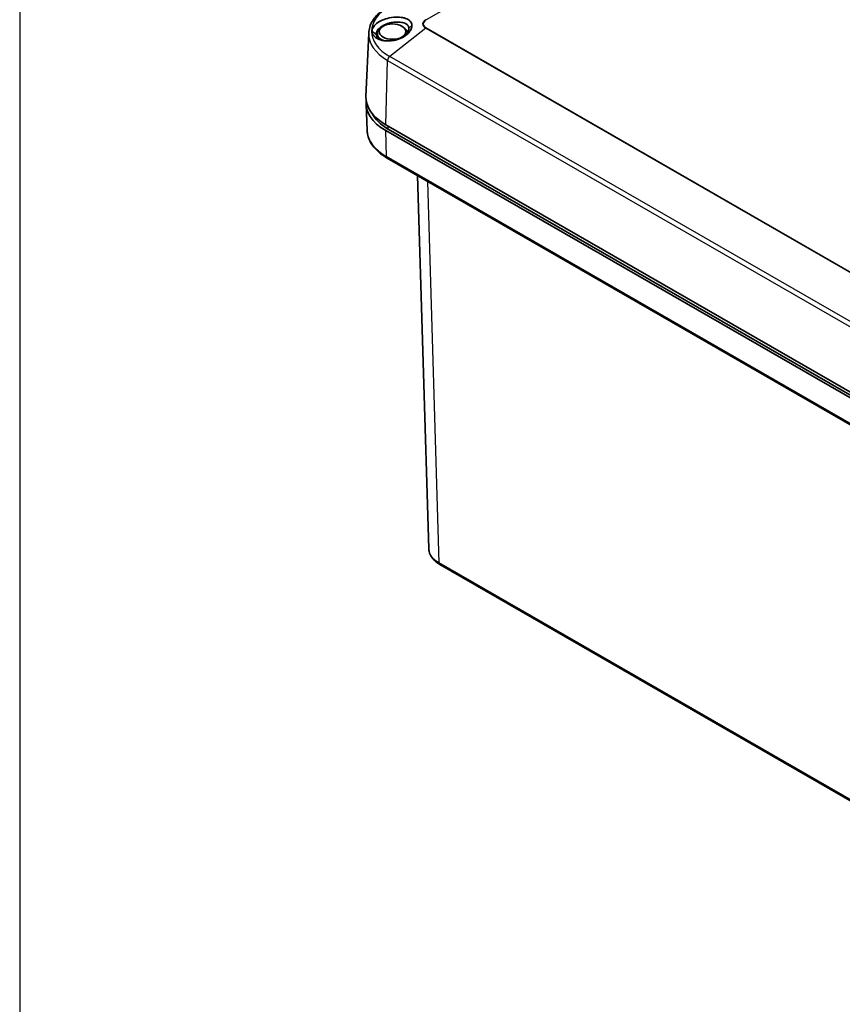
# Model space of a CAD drawing. Units: millimetres. Extents: x 0 to 4055, y 0 to 1400.
# Drawn here: x 0 to 229, y 935 to 1209 of the extents above; entities that cross this region are included whole.
import ezdxf

# ---------------------------------------------------------------- set-up
doc = ezdxf.new("R2010")
doc.units = ezdxf.units.MM
doc.header["$LTSCALE"] = 5
doc.layers.add('Visible (ISO)', color=7, linetype='Continuous', lineweight=35)
doc.layers.add('Visible Narrow (ISO)', color=7, linetype='Continuous', lineweight=25)

# ---------------------------------------------------------------- blocks, each defined once
blk = doc.blocks.new('TK-A3')
blk.add_lwpolyline([(0, 0), (403, 0), (403, 280), (0, 280)], close=True)

msp = doc.modelspace()

# ---------------------------------------------------------------- linework, layer by layer
at = {"layer": 'Visible (ISO)'}
for p, q in [((97.205, 1205.556), (96.454, 1187.965)), ((99.613, 1205.536), (99.576, 1204.959)), ((100.677, 1207.125), (100.25, 1206.732)), ((106.969, 1207.125), (107.396, 1206.732)), ((96.77, 1178.418), (96.455, 1185.8)), ((101.934, 1180.073), (270.41, 1083.054)), ((101.935, 1178.438), (270.41, 1081.42)), ((102.642, 1178.845), (271.118, 1081.827)), ((102.366, 1170.749), (270.841, 1073.731)), ((110.784, 1165.902), (113.923, 1061.923)), ((117.059, 1057.512), (276.793, 965.528))]:
    msp.add_line(p, q, dxfattribs=at)
msp.add_ellipse((103.823, 1205.994), major_axis=(-3.709, 0), ratio=0.5758617, dxfattribs=at)
for centre, major_axis, start_param, end_param in [((103.823, 1205.446), (-4.213, 0), 5.7247931, 7.2096856), ((103.823, 1204.869), (-4.5, 0), 5.8841938, 6.2211526), ((103.823, 1204.869), (-4.25, 0), 6.2462621, 6.5106154), ((103.823, 1205.446), (4.213, 0), 0.1120551, 0.5583922), ((103.823, 1204.869), (4.5, 0), 0.355184, 0.3989915), ((115.178, 1187.7), (-18.73, 0), 6.2585854, 7.0685835), ((115.179, 1186.065), (-18.73, 0), 6.2077398, 7.0685835), ((115.179, 1186.065), (-17.73, 0), 0.2863529, 0.7853982)]:
    msp.add_ellipse(centre, major_axis=major_axis, ratio=0.5758617, start_param=start_param, end_param=end_param, dxfattribs=at)
for points, knots in [([(102.673, 1213.053), (102.026, 1212.681), (101.424, 1212.277), (100.324, 1211.414), (99.825, 1210.954), (98.946, 1209.984), (98.565, 1209.473), (97.934, 1208.409), (97.685, 1207.856), (97.333, 1206.721), (97.23, 1206.14), (97.205, 1205.556)], [3.14159265, 3.14159265, 3.14159265, 3.14159265, 3.29375231, 3.29375231, 3.44591197, 3.44591197, 3.59807162, 3.59807162, 3.75023128, 3.75023128, 3.90239094, 3.90239094, 3.90239094, 3.90239094]), ([(109.236, 1207.694), (109.235, 1207.986), (109.174, 1208.254), (108.915, 1208.758), (108.713, 1208.987), (108.275, 1209.315), (108.071, 1209.431), (107.613, 1209.636), (107.359, 1209.724), (106.814, 1209.869), (106.523, 1209.926), (105.91, 1210.006), (105.589, 1210.029), (104.911, 1210.041), (104.553, 1210.029), (103.246, 1209.918), (102.499, 1209.73), (101.653, 1209.473), (101.312, 1209.349), (100.463, 1208.98), (99.873, 1208.662), (98.961, 1207.907), (98.652, 1207.553), (98.234, 1206.826), (98.125, 1206.454), (98.131, 1206.093)], [0.000001, 0.000001, 0.000001, 0.000001, 0.1521792, 0.1521792, 0.3105044, 0.3105044, 0.416933, 0.416933, 0.5243123, 0.5243123, 0.6308269, 0.6308269, 0.7377785, 0.7377785, 0.8492193, 0.8492193, 1.1432193, 1.1432193, 1.3526774, 1.3526774, 1.6891314, 1.6891314, 1.944015, 1.944015, 2.1967306, 2.1967306, 2.1967306, 2.1967306]), ([(98.131, 1206.093), (98.125, 1205.732), (98.233, 1205.382), (98.647, 1204.741), (98.954, 1204.449), (99.852, 1203.882), (100.436, 1203.685), (101.295, 1203.498), (101.635, 1203.45), (102.495, 1203.386), (103.234, 1203.375), (104.532, 1203.61), (104.893, 1203.697), (105.571, 1203.906), (105.89, 1204.026), (106.502, 1204.301), (106.792, 1204.455), (107.339, 1204.794), (107.595, 1204.98), (108.055, 1205.37), (108.26, 1205.574), (108.676, 1206.072), (108.897, 1206.409), (109.173, 1207.092), (109.234, 1207.399), (109.236, 1207.694)], [0.000001, 0.000001, 0.000001, 0.000001, 0.1879691, 0.1879691, 0.3767463, 0.3767463, 0.6252026, 0.6252026, 0.7754722, 0.7754722, 0.9940946, 0.9940946, 1.0784814, 1.0784814, 1.158573, 1.158573, 1.2383827, 1.2383827, 1.319846, 1.319846, 1.4001376, 1.4001376, 1.5083103, 1.5083103, 1.6027322, 1.6027322, 1.6027322, 1.6027322]), ([(108.411, 1206.918), (108.411, 1207.09), (108.381, 1207.251), (108.262, 1207.554), (108.17, 1207.695), (107.967, 1207.909), (107.87, 1207.99), (107.614, 1208.163), (107.445, 1208.252), (106.881, 1208.478), (106.432, 1208.577), (105.674, 1208.65), (105.403, 1208.662), (104.983, 1208.658), (104.84, 1208.653), (104.402, 1208.626), (104.102, 1208.591), (103.501, 1208.492), (103.201, 1208.428), (102.759, 1208.31), (102.614, 1208.267), (102.187, 1208.127), (101.912, 1208.021), (101.134, 1207.668), (100.676, 1207.388), (99.982, 1206.805), (99.73, 1206.513), (99.39, 1205.912), (99.304, 1205.607), (99.304, 1205.317)], [0.000001, 0.000001, 0.000001, 0.000001, 0.089739, 0.089739, 0.1826151, 0.1826151, 0.2473705, 0.2473705, 0.3343377, 0.3343377, 0.5066362, 0.5066362, 0.5958378, 0.5958378, 0.6408377, 0.6408377, 0.7326053, 0.7326053, 0.8247577, 0.8247577, 0.8705053, 0.8705053, 0.9613354, 0.9613354, 1.1404147, 1.1404147, 1.2955927, 1.2955927, 1.4491605, 1.4491605, 1.4491605, 1.4491605]), ([(99.304, 1205.317), (99.304, 1205.105), (99.348, 1204.903), (99.519, 1204.519), (99.648, 1204.338), (100.004, 1203.987), (100.241, 1203.822), (100.519, 1203.684)], [0.000001, 0.000001, 0.000001, 0.000001, 0.10872813, 0.10872813, 0.21800214, 0.21800214, 0.34139846, 0.34139846, 0.34139846, 0.34139846]), ([(106.688, 1204.406), (107.093, 1204.681), (107.441, 1204.99), (107.834, 1205.459), (107.938, 1205.602), (108.155, 1205.951), (108.252, 1206.157), (108.379, 1206.552), (108.411, 1206.741), (108.411, 1206.918)], [1.03316896, 1.03316896, 1.03316896, 1.03316896, 1.19204227, 1.19204227, 1.25942983, 1.25942983, 1.35521332, 1.35521332, 1.44780187, 1.44780187, 1.44780187, 1.44780187]), ([(96.77, 1178.418), (96.796, 1177.821), (96.901, 1177.227), (97.26, 1176.067), (97.515, 1175.502), (98.16, 1174.414), (98.55, 1173.891), (99.45, 1172.898), (99.96, 1172.428), (101.087, 1171.544), (101.703, 1171.131), (102.366, 1170.749)], [3.9515907, 3.9515907, 3.9515907, 3.9515907, 4.10375035, 4.10375035, 4.25591001, 4.25591001, 4.40806967, 4.40806967, 4.56022932, 4.56022932, 4.71238898, 4.71238898, 4.71238898, 4.71238898]), ([(117.059, 1057.512), (116.254, 1057.976), (115.561, 1058.535), (114.529, 1059.774), (114.168, 1060.472), (113.961, 1061.436), (113.931, 1061.679), (113.923, 1061.923)], [0, 0, 0, 0, 0.32978403, 0.32978403, 0.65208184, 0.65208184, 0.75876034, 0.75876034, 0.75876034, 0.75876034])]:
    msp.add_open_spline(points, degree=3, knots=knots, dxfattribs=at)
at = {"layer": 'Visible Narrow (ISO)'}
for p, q in [((317.052, 1326.645), (113.22, 1209.267)), ((109.236, 1207.694), (108.411, 1206.918)), ((98.131, 1206.093), (99.304, 1205.317)), ((113.097, 1206.928), (103.049, 1199.094)), ((113.097, 1206.928), (281.573, 1109.909)), ((281.696, 1109.992), (113.22, 1207.011)), ((271.526, 1102.075), (103.049, 1199.094)), ((101.934, 1180.073), (102.466, 1197.981)), ((102.466, 1197.981), (270.942, 1100.962)), ((102.158, 1171.18), (101.935, 1178.438)), ((102.642, 1178.845), (102.666, 1179.652)), ((270.634, 1074.162), (102.158, 1171.18)), ((116.851, 1057.958), (113.641, 1164.256)), ((276.585, 965.973), (116.851, 1057.958))]:
    msp.add_line(p, q, dxfattribs=at)
for centre, major_axis, ratio, start_param, end_param in [((115.178, 1206.078), (-17.152, 0), 0.5758617, 5.4977871, 7.0685835), ((115.178, 1208.126), (-2.943, 0), 0.5758617, 5.4977871, 7.0685835), ((115.178, 1208.139), (-2.769, 0), 0.5758617, 5.4977871, 7.0685835), ((113.22, 1208.449), (-0.499, 0.867), 0.5780931, 5.4997209, 5.6742538), ((115.178, 1205.301), (-17.978, 0), 0.5758617, 6.2585854, 7.0685835), ((113.22, 1206.194), (-0.499, -0.867), 0.5780931, 3.9250571, 4.09959), ((103.172, 1198.359), (0.499, 0.867), 0.5780931, 0.9579974, 2.3193542), ((115.179, 1178.679), (-18.414, 0), 0.5758617, 0.0245999, 0.7853982), ((102.865, 1171.616), (-0.499, -0.867), 0.5780931, 5.53076, 6.2831853), ((117.558, 1058.379), (-0.499, -0.867), 0.5780931, 5.5133067, 6.2831853)]:
    msp.add_ellipse(centre, major_axis=major_axis, ratio=ratio, start_param=start_param, end_param=end_param, dxfattribs=at)
msp.add_open_spline([(116.851, 1057.958), (116.531, 1058.141), (116.239, 1058.334), (115.975, 1058.532), (115.712, 1058.729), (115.478, 1058.932), (115.265, 1059.144), (115.052, 1059.356), (114.86, 1059.578), (114.695, 1059.805), (114.529, 1060.033), (114.39, 1060.266), (114.277, 1060.504), (114.164, 1060.741), (114.077, 1060.983), (114.018, 1061.227), (113.962, 1061.458), (113.931, 1061.69), (113.923, 1061.923)], degree=3, knots=[0, 0, 0, 0, 0.08333333, 0.08333333, 0.08333333, 0.16666667, 0.16666667, 0.16666667, 0.25, 0.25, 0.25, 0.33333333, 0.33333333, 0.33333333, 0.41666667, 0.41666667, 0.41666667, 0.49529949, 0.49529949, 0.49529949, 0.49529949], dxfattribs=at)

# ---------------------------------------------------------------- block references
at = {"lineweight": 0, "xscale": 5, "yscale": 5, "zscale": 5}
msp.add_blockref('TK-A3', (0, 0), dxfattribs=at)

doc.saveas('drawing.dxf')
